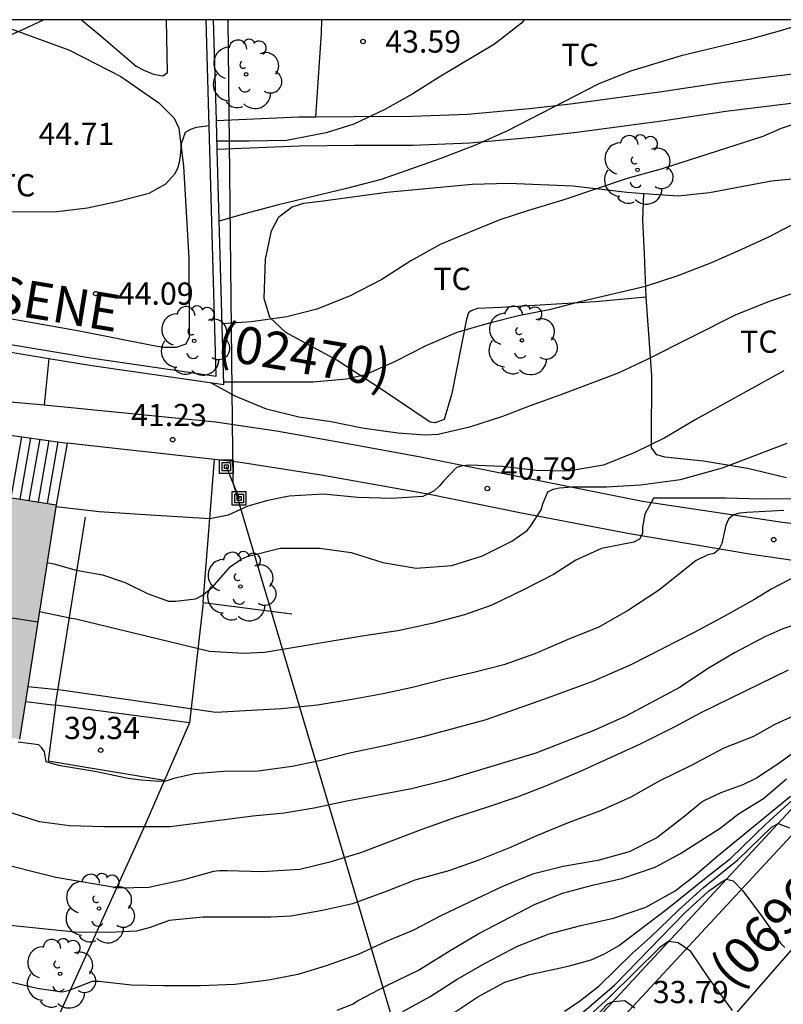
# Model space of a CAD drawing. Units: metres. Extents: x 585544 to 585895, y 4796289 to 4796541.
# Drawn here: x 585637 to 585663, y 4796507 to 4796540 of the extents above; entities that cross this region are included whole.
import ezdxf

# ---------------------------------------------------------------- set-up
doc = ezdxf.new("R2010")
doc.units = ezdxf.units.M
for name, color, linetype in [('010106', 9, 'Continuous'), ('020104', 34, 'Continuous'), ('020204', 9, 'Continuous'), ('020308', 9, 'Continuous'), ('060102', 9, 'Continuous'), ('060113', 4, 'Continuous'), ('060117', 9, 'Continuous'), ('060130', 9, 'Continuous'), ('060141', 9, 'Continuous'), ('060145', 9, 'Continuous'), ('070104', 3, 'Continuous'), ('070105', 6, 'Continuous'), ('070108', 9, 'VALLA'), ('080107', 9, 'Continuous'), ('080118', 9, 'Continuous'), ('080302', 9, 'Continuous'), ('080312', 8, 'Continuous'), ('090216', 9, 'Continuous'), ('100107', 3, 'Continuous'), ('100202', 3, 'Continuous'), ('100301', 7, 'Continuous'), ('220104', 9, 'LINEA_ELECTRICA'), ('220106', 9, 'Continuous'), ('990501', 21, 'Continuous')]:
    doc.layers.add(name, color=color, linetype=linetype)
doc.layers.add('020105', color=24, linetype='Continuous', lineweight=30)
doc.layers.add('080111', color=7, linetype='Continuous', lineweight=30)
doc.styles.add('ARIAL', font='ARIAL.TTF', dxfattribs={"height": 1})
doc.styles.add('ARIALI', font='ARIALI.TTF', dxfattribs={"height": 1})
doc.linetypes.add('LINEA_ELECTRICA', pattern='A,7.5,-0.3,["E",Standard,S=0.25,R=0,X=-0.1,Y=-0.1],-0.3', length=8.1)
doc.linetypes.add('VALLA', pattern='A,1,[200,DONOSTI.shx,S=0.1,R=0,X=0,Y=0],1', length=2)

# ---------------------------------------------------------------- blocks, each defined once
blk = doc.blocks.new('COTAPU')
blk.add_circle((0, 0), 0.075)
blk = doc.blocks.new('ARBOL')
blk.add_circle((0, 0), 0.0587)
for centre, radius, start, end in [((-0.28, 0.855), 0.3, 359.2878, 173.6078), ((0.097, 0.97), 0.21, 23.1565, 160.4665), ((0.438, 0.881), 0.24, 301.578, 139.328), ((-0.564, 0.381), 0.532, 92.28, 254.58), ((0.656, 0.288), 0.443, 319.8556, 114.7656), ((-0.091, 0.321), 0.12, 119.14, 310.56), ((0.819, -0.249), 0.383, 235.5275, 62.0275), ((-0.556, -0.339), 0.555, 142.64, 266.54), ((-0.039, -0.384), 0.21, 189.64, 323.88), ((0.299, -0.624), 0.532, 224.67, 0.24), ((-0.301, -0.676), 0.45, 213.78, 295.32)]:
    blk.add_arc(centre, radius, start, end)
blk = doc.blocks.new('POSTEH')
for points in [[(-0.23, 0.23), (0.23, 0.23), (0.23, -0.23), (-0.23, -0.23), (-0.23, 0.23)], [(-0.145, 0.145), (0.145, 0.145), (0.145, -0.145), (-0.145, -0.145), (-0.145, 0.145)], [(-0.065, 0.065), (0.065, 0.065), (0.065, -0.065), (-0.065, -0.065), (-0.065, 0.065)]]:
    blk.add_lwpolyline(points)

msp = doc.modelspace()

# ---------------------------------------------------------------- hatches: boundary and pattern name
at = {"layer": '990501'}
msp.add_hatch(color=256, dxfattribs=at).paths.add_polyline_path([(585638.465, 4796523.725), (585630.513, 4796524.972), (585629.274, 4796517.067), (585637.227, 4796515.821)])

# ---------------------------------------------------------------- linework, layer by layer
at = {"layer": '010106', "flags": 128}
msp.add_lwpolyline([(585544.109, 4796290.097), (585894.099, 4796290.09), (585894.104, 4796540.083), (585544.114, 4796540.09)], close=True, dxfattribs=at)
at = {"layer": '020104', "flags": 128}
for points, elevation in [([(585654.239, 4796540.088), (585654.149, 4796539.976), (585653.245, 4796539.27), (585651.373, 4796538.154), (585650.483, 4796537.594), (585649.545, 4796537.062), (585648.497, 4796536.562), (585647.561, 4796536.272), (585646.233, 4796536.016), (585644.965, 4796535.992), (585643.885, 4796535.992)], 43.5), ([(585664.123, 4796540.087), (585662.843, 4796539.702), (585661.825, 4796539.422), (585659.537, 4796538.868), (585657.827, 4796538.35), (585656.735, 4796537.914), (585653.657, 4796536.324), (585652.567, 4796535.85), (585651.435, 4796535.406), (585649.417, 4796534.7), (585648.211, 4796534.384), (585645.959, 4796533.85), (585644.809, 4796533.544), (585643.959, 4796533.29)], 43), ([(585631.999, 4796533.614), (585638.487, 4796533.624), (585639.523, 4796533.744), (585640.503, 4796533.954), (585641.601, 4796534.234), (585642.165, 4796534.552), (585642.465, 4796534.888), (585642.565, 4796535.084), (585642.621, 4796535.284), (585642.655, 4796535.49), (585642.687, 4796535.908), (585642.827, 4796536.3), (585643.003, 4796536.4), (585643.197, 4796536.464), (585643.621, 4796536.525)], 44.5), ([(585644.108, 4796527.876), (585647.129, 4796527.878), (585648.253, 4796527.97), (585648.895, 4796528.122), (585649.885, 4796528.564), (585650.941, 4796529.1), (585651.983, 4796529.544), (585653.067, 4796529.864), (585654.047, 4796530.108), (585655.137, 4796530.33), (585656.179, 4796530.596), (585658.337, 4796531.106), (585659.397, 4796531.444), (585660.537, 4796531.892), (585661.459, 4796532.29), (585662.493, 4796532.76), (585664.486, 4796533.81)], 42), ([(585664.126, 4796531.14), (585662.534, 4796530.59), (585661.379, 4796530.132), (585658.361, 4796528.616), (585657.411, 4796528.168), (585655.449, 4796527.42), (585654.445, 4796527.068), (585653.507, 4796526.706), (585652.397, 4796526.346), (585651.345, 4796526.092), (585650.905, 4796526.072), (585649.977, 4796526.14), (585648.779, 4796526.316), (585647.731, 4796526.526), (585646.645, 4796526.68), (585645.549, 4796526.956), (585644.493, 4796527.39), (585643.672, 4796527.844)], 41.5), ([(585662.994, 4796528.244), (585660.002, 4796526.596), (585658.986, 4796525.99), (585657.969, 4796525.488), (585656.913, 4796525.062), (585655.727, 4796524.86), (585654.645, 4796524.888), (585653.487, 4796525.018), (585652.411, 4796525.06), (585652.159, 4796525.036), (585651.965, 4796524.98), (585651.517, 4796524.52), (585651.377, 4796524.356), (585651.209, 4796524.2), (585650.825, 4796524.006), (585649.775, 4796523.934), (585648.635, 4796523.974), (585647.481, 4796524.088), (585646.316, 4796524.014), (585645.599, 4796523.875), (585644.923, 4796523.677), (585644.258, 4796523.371), (585643.641, 4796523.257), (585641.641, 4796523.371), (585639.909, 4796523.489), (585638.454, 4796523.658)], 41), ([(585638.16, 4796521.779), (585638.379, 4796521.738), (585639.139, 4796521.52), (585640.025, 4796521.362), (585640.785, 4796521.104), (585641.559, 4796520.727), (585642.251, 4796520.48), (585642.497, 4796520.47), (585643.165, 4796520.556), (585643.381, 4796520.67), (585643.723, 4796520.936), (585644.327, 4796521.628), (585644.695, 4796521.89), (585644.899, 4796521.982), (585646.013, 4796522.258), (585647.347, 4796522.258), (585648.411, 4796522.114), (585649.475, 4796521.784), (585650.605, 4796521.59), (585651.805, 4796521.678), (585652.833, 4796522.004), (585653.829, 4796522.504), (585654.339, 4796522.858), (585654.467, 4796523.014), (585654.817, 4796523.556), (585654.873, 4796523.762), (585655.035, 4796524.158), (585655.221, 4796524.254), (585655.429, 4796524.298), (585655.855, 4796524.332), (585657.021, 4796524.332), (585658.162, 4796524.396), (585659.514, 4796524.584), (585660.924, 4796524.972), (585663.104, 4796525.808)], 40.5), ([(585663, 4796523.538), (585661.746, 4796523.464), (585661.516, 4796523.442), (585661.296, 4796523.388), (585661.134, 4796523.238), (585661.044, 4796523.042), (585660.902, 4796522.42), (585660.81, 4796522.216), (585660.65, 4796522.082), (585660.438, 4796522.042), (585660.046, 4796521.848), (585658.776, 4796520.838), (585657.762, 4796520.174), (585656.754, 4796519.596), (585655.768, 4796519.2), (585654.602, 4796518.694), (585653.556, 4796518.326), (585652.584, 4796518.074), (585651.569, 4796517.842), (585650.519, 4796517.574), (585649.493, 4796517.346), (585648.495, 4796517.164), (585647.269, 4796516.968), (585646.053, 4796516.841), (585643.841, 4796516.717), (585638.633, 4796517.469), (585637.502, 4796517.58)], 39.5), ([(585663.366, 4796521.292), (585662.592, 4796520.888), (585661.98, 4796520.522), (585661.014, 4796519.978), (585659.968, 4796519.42), (585657.834, 4796518.324), (585656.582, 4796517.776), (585654.932, 4796517.166), (585652.918, 4796516.456), (585650.745, 4796515.87), (585649.589, 4796515.602), (585648.409, 4796515.355), (585647.397, 4796515.097), (585646.417, 4796514.893), (585645.273, 4796514.737), (585644.113, 4796514.725), (585643.121, 4796514.647), (585642.424, 4796514.494), (585642.165, 4796514.408), (585641.933, 4796514.388), (585641.323, 4796514.431), (585640.885, 4796514.491), (585639.765, 4796514.725), (585638.544, 4796514.936), (585638.128, 4796515.051), (585638.074, 4796515.397), (585637.968, 4796515.534), (585637.875, 4796515.623), (585637.176, 4796515.72)], 39), ([(585664.096, 4796519.924), (585662.962, 4796519.538), (585662.358, 4796519.276), (585661.33, 4796518.728), (585660.426, 4796518.19), (585659.506, 4796517.574), (585657.664, 4796516.596), (585656.588, 4796516.114), (585654.64, 4796515.352), (585651.582, 4796514.42), (585650.442, 4796514.143), (585648.201, 4796513.715), (585647.159, 4796513.493), (585646.155, 4796513.319), (585645.097, 4796513.227), (585642.311, 4796512.865), (585640.069, 4796512.863), (585638.907, 4796512.891), (585637.905, 4796513.033), (585636.799, 4796513.383)], 38.5), ([(585663.14, 4796518.15), (585660.176, 4796516.696), (585659.294, 4796516.22), (585658.15, 4796515.65), (585656.126, 4796514.728), (585655.018, 4796514.258), (585654.002, 4796513.866), (585653.006, 4796513.522), (585651.888, 4796513.164), (585650.788, 4796512.777), (585648.726, 4796511.989), (585647.688, 4796511.665), (585646.673, 4796511.423), (585645.407, 4796511.341), (585644.223, 4796511.383), (585643.965, 4796511.381), (585643.763, 4796511.357), (585642.721, 4796511.065), (585641.591, 4796510.817), (585640.577, 4796510.793), (585638.453, 4796511.149), (585636.293, 4796511.687)], 38), ([(585664.15, 4796515.955), (585662.758, 4796514.95), (585662.072, 4796514.502), (585661.609, 4796514.275), (585660.875, 4796514.004), (585660.325, 4796513.748), (585660.184, 4796513.658), (585659.662, 4796513.22), (585658.714, 4796512.49), (585657.776, 4796512.018), (585656.72, 4796511.728), (585655.556, 4796511.524), (585654.522, 4796511.264), (585653.488, 4796510.833), (585652.402, 4796510.325), (585651.436, 4796509.859), (585650.514, 4796509.381), (585649.57, 4796508.979), (585648.646, 4796508.555), (585647.568, 4796508.169), (585646.606, 4796507.883), (585645.624, 4796507.693), (585644.488, 4796507.543), (585643.325, 4796507.493), (585642.077, 4796507.493), (585641.001, 4796507.519), (585639.897, 4796507.649), (585639.675, 4796507.649), (585638.863, 4796507.333), (585638.667, 4796507.289), (585637.827, 4796507.403), (585636.731, 4796507.671)], 37), ([(585647.94, 4796506.673), (585648.45, 4796506.881), (585648.65, 4796507.003), (585649.586, 4796507.495), (585650.682, 4796508.023), (585651.75, 4796508.687), (585652.71, 4796509.261), (585654.59, 4796510.243), (585655.53, 4796510.622), (585656.542, 4796510.894), (585657.534, 4796511.12), (585658.654, 4796511.498), (585659.514, 4796511.963), (585660.847, 4796512.813), (585661.466, 4796513.297), (585662.316, 4796513.819), (585663.089, 4796514.476)], 36.5), ([(585650.15, 4796506.627), (585651.074, 4796507.143), (585651.982, 4796507.721), (585652.946, 4796508.275), (585654.012, 4796508.837), (585655.084, 4796509.255), (585656.154, 4796509.533), (585657.25, 4796509.776), (585658.348, 4796510.156), (585659.338, 4796510.706), (585659.987, 4796511.21), (585660.731, 4796511.848), (585663.223, 4796513.893)], 36), ([(585651.702, 4796506.477), (585652.684, 4796507.129), (585653.592, 4796507.619), (585654.434, 4796507.886), (585655.722, 4796508.163), (585656.495, 4796508.376), (585656.949, 4796508.579), (585657.422, 4796508.85), (585659.055, 4796510.082), (585660.485, 4796511.242), (585661.195, 4796511.797), (585662.403, 4796512.962), (585663.253, 4796513.735)], 35.5), ([(585655.865, 4796506.295), (585657.286, 4796507.523), (585659.654, 4796509.962), (585660.456, 4796510.687), (585660.915, 4796511.017), (585661.064, 4796511.096), (585661.292, 4796511.037), (585661.614, 4796510.708), (585662.298, 4796509.782), (585662.884, 4796508.938), (585663.03, 4796508.786)], 34.5), ([(585661.26, 4796506.666), (585660.466, 4796507.752), (585659.866, 4796508.656), (585659.43, 4796508.953), (585659.113, 4796508.989), (585658.812, 4796508.788), (585657.131, 4796507.122), (585656.31, 4796506.376)], 34), ([(585656.16, 4796505.95), (585657.06, 4796506.891), (585657.236, 4796506.966), (585657.64, 4796506.998), (585657.978, 4796506.759)], 33.5)]:
    msp.add_lwpolyline(points, dxfattribs=dict(at, elevation=elevation))
at = {"layer": '020105', "flags": 128}
for points, elevation in [([(585610.549, 4796540.089), (585611.61, 4796539.691), (585612.75, 4796539.415), (585613.862, 4796539.253), (585614.964, 4796539.233), (585616.156, 4796539.283), (585619.11, 4796539.514), (585620.28, 4796539.648), (585621.35, 4796539.704), (585622.498, 4796539.73), (585623.67, 4796539.73), (585624.762, 4796539.64), (585627.052, 4796539.242), (585628.124, 4796539.038), (585628.996, 4796538.844), (585629.726, 4796538.586), (585630.864, 4796538.326), (585631.956, 4796538.3), (585633.091, 4796538.328), (585633.505, 4796538.432), (585633.933, 4796538.59), (585636.275, 4796539.298), (585637.333, 4796539.76), (585638.04, 4796540.088)], 45), ([(585672.11, 4796540.087), (585669.144, 4796538.759), (585665.177, 4796537.182), (585664.209, 4796536.844), (585662.909, 4796536.422), (585662.285, 4796536.152), (585658.891, 4796535.064), (585657.709, 4796534.732), (585655.545, 4796533.998), (585654.385, 4796533.654), (585653.425, 4796533.334), (585652.487, 4796532.96), (585651.405, 4796532.502), (585650.417, 4796531.958), (585649.441, 4796531.326), (585648.355, 4796530.766), (585647.255, 4796530.328), (585646.239, 4796530.07), (585645.039, 4796529.896), (585644.055, 4796529.826)], 42.5), ([(585663.37, 4796523.926), (585662.236, 4796523.92), (585661.026, 4796523.944), (585658.604, 4796523.946), (585658.31, 4796523.414), (585658.234, 4796522.97), (585658.234, 4796522.754), (585658.132, 4796522.562), (585657.938, 4796522.468), (585656.848, 4796522.252), (585655.986, 4796521.862), (585655.232, 4796521.372), (585654.239, 4796520.864), (585653.155, 4796520.336), (585652.225, 4796520.018), (585651.131, 4796519.716), (585649.985, 4796519.472), (585648.843, 4796519.302), (585645.483, 4796518.744), (585644.773, 4796518.706), (585643.635, 4796518.775), (585639.121, 4796519.871), (585638.981, 4796519.885), (585637.899, 4796520.115)], 40), ([(585663.871, 4796516.859), (585662.693, 4796516.317), (585661.974, 4796515.904), (585660.972, 4796515.518), (585659.896, 4796514.944), (585658.772, 4796514.39), (585657.838, 4796513.866), (585656.836, 4796513.41), (585655.724, 4796512.992), (585654.714, 4796512.586), (585653.742, 4796512.152), (585652.684, 4796511.727), (585651.734, 4796511.393), (585650.556, 4796511.063), (585649.588, 4796510.677), (585648.456, 4796510.263), (585647.442, 4796510.035), (585646.378, 4796509.845), (585645.703, 4796509.817), (585643.423, 4796509.815), (585642.271, 4796509.697), (585641.631, 4796509.467), (585641.171, 4796509.343), (585640.233, 4796509.293), (585639.087, 4796509.309), (585636.911, 4796509.533)], 37.5), ([(585655.597, 4796506.647), (585656.099, 4796506.975), (585656.766, 4796507.497), (585657.896, 4796508.603), (585658.505, 4796509.144), (585659.442, 4796510.053), (585660.292, 4796510.817), (585661.446, 4796511.75), (585662.581, 4796512.852), (585662.804, 4796512.973), (585663.182, 4796512.826)], 35)]:
    msp.add_lwpolyline(points, dxfattribs=dict(at, elevation=elevation))
at = {"layer": '060102'}
for points in [[(585634.941, 4796479.205, 27.387), (585638.188, 4796481.37, 28.101), (585639.796, 4796482.498, 28.445), (585640.94, 4796483.506, 28.701), (585643.58, 4796486.137, 29.317), (585647.108, 4796490.041, 30.285), (585654.636, 4796498.753, 32.109), (585661.324, 4796506.488, 34.053), (585665.828, 4796511.664, 35.253), (585671.988, 4796518.056, 36.709), (585678.108, 4796524.664, 37.885), (585688.444, 4796534.983, 39.741), (585690.54, 4796537.407, 40.133), (585691.628, 4796538.887, 40.357), (585692.404, 4796540.087, 40.535)], [(585647.284, 4796495.033, 30.816), (585648.38, 4796496.434, 31.085), (585651.244, 4796499.578, 31.789), (585657.636, 4796506.514, 33.485), (585665.524, 4796515.025, 35.597), (585672.844, 4796522.961, 37.317), (585672.957, 4796523.081, 37.337)]]:
    msp.add_polyline3d(points, dxfattribs=at)
at = {"layer": '060113'}
msp.add_polyline3d([(585646.034, 4796494.408, 30.561), (585647.921, 4796496.821, 31.025), (585650.802, 4796499.983, 31.729), (585657.195, 4796506.921, 33.425), (585665.083, 4796515.432, 35.537), (585671.534, 4796522.426, 37.077)], dxfattribs=at)
at = {"layer": '060117'}
for points in [[(585636.026, 4796526.195, 42.819), (585638.829, 4796525.809, 41.469)], [(585638.829, 4796525.809, 41.469), (585638.465, 4796523.725, 41.469)]]:
    msp.add_polyline3d(points, dxfattribs=at)
at = {"layer": '060130'}
for points in [[(585637.426, 4796517.095, 39.341), (585638.445, 4796516.97, 39.341)], [(585638.445, 4796516.97, 39.341), (585638.189, 4796515.09, 39.229), (585642.115, 4796514.44, 39.118)]]:
    msp.add_polyline3d(points, dxfattribs=at)
at = {"layer": '060141'}
for points in [[(585637.292, 4796526.021, 42.219), (585636.933, 4796523.966, 42.219)], [(585637.599, 4796525.978, 42.069), (585637.239, 4796523.918, 42.069)], [(585637.907, 4796525.936, 41.919), (585637.546, 4796523.87, 41.919)], [(585638.214, 4796525.894, 41.769), (585637.852, 4796523.821, 41.769)], [(585638.522, 4796525.851, 41.619), (585638.159, 4796523.773, 41.619)]]:
    msp.add_polyline3d(points, dxfattribs=at)
at = {"layer": '060145'}
for points in [[(585673.451, 4796524.484, 37.519), (585672.788, 4796524.049, 37.605), (585671.756, 4796523.513, 37.821), (585670.7, 4796523.049, 37.941), (585669.9, 4796522.817, 38.069), (585668.916, 4796522.673, 38.181), (585667.916, 4796522.649, 38.301), (585666.66, 4796522.705, 38.477), (585665.444, 4796522.825, 38.725), (585662.948, 4796523.129, 39.197), (585658.236, 4796523.833, 40.061), (585654.413, 4796524.601, 40.709), (585652.653, 4796524.953, 40.925), (585650.749, 4796525.337, 41.053), (585648.229, 4796525.793, 41.205), (585645.893, 4796526.209, 41.285), (585643.837, 4796526.513, 41.325), (585638.053, 4796527.081, 41.397)], [(585643.803, 4796525.257, 41.245), (585638.829, 4796525.809, 41.349)], [(585671.534, 4796522.426, 37.787), (585670.94, 4796522.113, 37.917), (585669.788, 4796521.753, 38.109), (585668.652, 4796521.561, 38.245), (585667.868, 4796521.473, 38.317), (585666.676, 4796521.497, 38.429), (585665.076, 4796521.585, 38.685), (585661.836, 4796522.057, 39.301), (585657.796, 4796522.745, 40.045), (585654.157, 4796523.441, 40.685), (585650.989, 4796524.081, 40.957), (585647.397, 4796524.721, 41.149), (585644.597, 4796525.169, 41.229), (585643.803, 4796525.257, 41.245)]]:
    msp.add_polyline3d(points, dxfattribs=at)
at = {"layer": '070104'}
for points in [[(585636.054, 4796540.088, 45.043), (585636.477, 4796539.945, 45.029), (585638.917, 4796539.065, 44.885), (585640.645, 4796538.177, 44.789), (585641.925, 4796537.289, 44.669), (585642.445, 4796536.769, 44.597), (585642.597, 4796536.433, 44.581), (585642.757, 4796535.153, 44.485), (585642.933, 4796532.049, 44.101), (585642.941, 4796529.377, 43.925), (585642.837, 4796529.145, 43.925), (585642.509, 4796529.033, 43.925), (585642.069, 4796529.033, 43.909), (585641.637, 4796529.105, 43.901), (585639.253, 4796529.585, 43.941), (585636.125, 4796530.129, 44.045), (585633.709, 4796530.553, 44.101), (585630.838, 4796530.955, 44.101)], [(585639.316, 4796540.088, 44.987), (585639.981, 4796539.529, 44.925), (585641.157, 4796538.521, 44.773), (585641.413, 4796538.385, 44.773), (585641.741, 4796538.257, 44.773), (585642.061, 4796538.201, 44.773), (585642.221, 4796538.305, 44.773), (585642.178, 4796540.088, 44.967)], [(585647.214, 4796536.813, 43.553), (585647.413, 4796539.633, 43.813), (585647.417, 4796540.088, 43.862)], [(585658.272, 4796534.231, 42.392), (585659.437, 4796534.145, 42.333), (585660.493, 4796534.265, 42.269), (585662.581, 4796534.649, 42.181), (585664.101, 4796534.801, 42.061)], [(585658.357, 4796530.729, 41.845), (585656.645, 4796530.577, 41.957), (585653.461, 4796530.385, 42.045), (585652.669, 4796530.353, 42.085), (585652.453, 4796530.273, 42.085), (585652.365, 4796530.201, 42.069), (585652.301, 4796529.985, 42.053), (585651.805, 4796527.481, 41.621), (585651.549, 4796526.601, 41.565), (585651.237, 4796526.489, 41.533), (585651.069, 4796526.513, 41.533), (585649.421, 4796527.625, 41.821), (585647.925, 4796528.601, 42.085), (585646.205, 4796529.537, 42.269), (585645.661, 4796530.041, 42.429), (585645.477, 4796530.681, 42.581), (585645.517, 4796532.009, 42.749), (585645.725, 4796532.969, 42.917), (585645.965, 4796533.441, 42.917), (585646.421, 4796533.777, 42.917), (585646.813, 4796533.897, 42.917), (585647.461, 4796533.985, 42.917), (585649.613, 4796534.273, 42.813), (585652.493, 4796534.537, 42.693), (585653.717, 4796534.577, 42.661), (585655.885, 4796534.489, 42.525), (585657.709, 4796534.273, 42.421), (585658.272, 4796534.231, 42.392)], [(585658.357, 4796530.729, 41.941), (585658.293, 4796532.193, 42.149), (585658.245, 4796533.337, 42.317), (585658.272, 4796534.231, 42.405)], [(585663.084, 4796524.633, 40.269), (585661.772, 4796524.945, 40.493), (585660.284, 4796525.193, 40.621), (585658.988, 4796525.329, 40.789), (585658.716, 4796525.409, 40.821), (585658.54, 4796525.649, 40.909), (585658.532, 4796525.841, 40.917), (585658.541, 4796528.089, 41.365), (585658.357, 4796530.729, 41.845)]]:
    msp.add_polyline3d(points, dxfattribs=at)
at = {"layer": '070105'}
for points in [[(585590.61, 4796539.007, 42.29), (585590.468, 4796539.3, 42.337), (585597.391, 4796537.518, 42.893), (585600.483, 4796536.743, 42.901), (585605.895, 4796535.424, 43.197), (585609.753, 4796534.504, 43.773), (585611.873, 4796533.95, 44.013), (585612.957, 4796533.608, 44.214), (585613.804, 4796533.216, 44.35), (585614.329, 4796533.064, 44.389), (585618.213, 4796532.298, 44.492), (585628.44, 4796530.547, 44.524), (585639.701, 4796528.667, 44.532), (585643.854, 4796528.069, 44.717), (585643.523, 4796540.088, 46.487)], [(585643.866, 4796536.69, 46.008), (585643.772, 4796540.088, 46.506)], [(585643.893, 4796535.707, 45.864), (585643.866, 4796536.69, 46.008)], [(585638.21, 4796528.664, 44.503), (585639.663, 4796528.421, 44.504), (585644.111, 4796527.781, 44.704), (585643.893, 4796535.707, 45.864)], [(585626.6, 4796530.61, 44.49), (585628.399, 4796530.302, 44.496), (585638.21, 4796528.664, 44.503)], [(585643.413, 4796520.433, 40.669), (585643.803, 4796525.257, 41.381)], [(585638.445, 4796516.97, 39.925), (585639.454, 4796523.306, 40.899)], [(585643.413, 4796520.433, 41.197), (585642.957, 4796516.37, 40.813)], [(585643.413, 4796520.433, 41.197), (585646.413, 4796520.049, 40.989)], [(585642.957, 4796516.37, 40.813), (585638.445, 4796516.97, 39.341)]]:
    msp.add_polyline3d(points, dxfattribs=at)
at = {"layer": '070108'}
for points in [[(585642.957, 4796516.37, 39.565), (585642.115, 4796514.44, 38.992)], [(585642.115, 4796514.44, 38.992), (585641.405, 4796512.81, 38.509), (585638.245, 4796505.834, 36.677), (585638.071, 4796505.506, 36.571)]]:
    msp.add_polyline3d(points, dxfattribs=at)
at = {"layer": '080107'}
for points in [[(585638.21, 4796528.664, 41.645), (585638.053, 4796527.081, 41.381)], [(585638.053, 4796527.081, 41.381), (585626.245, 4796528.146, 43.285)]]:
    msp.add_polyline3d(points, dxfattribs=at)
at = {"layer": '080111'}
for points in [[(585635.671, 4796524.163, 42.663), (585638.465, 4796523.725, 42.653)], [(585638.465, 4796523.725, 42.653), (585637.846, 4796519.773, 42.757)], [(585637.846, 4796519.773, 42.757), (585637.426, 4796517.095, 42.774)], [(585637.426, 4796517.095, 42.774), (585637.227, 4796515.821, 42.782)]]:
    msp.add_polyline3d(points, dxfattribs=at)
at = {"layer": '080118', "flags": 128}
msp.add_lwpolyline([(585629.894, 4796521.019), (585637.846, 4796519.773)], dxfattribs=at)
at = {"layer": '100107'}
for points in [[(585647.214, 4796536.813, 44.181), (585648.51, 4796536.824, 44.158), (585650.469, 4796536.832, 44.174), (585652.333, 4796536.902, 44.088), (585654.42, 4796537.091, 43.977), (585655.897, 4796537.265, 44.002), (585658.806, 4796537.653, 43.899), (585660.899, 4796537.966, 43.65), (585664.218, 4796538.377, 43.562), (585665.968, 4796538.587, 42.789)], [(585666.997, 4796537.72, 43.693), (585664.341, 4796537.401, 43.741), (585661.045, 4796536.993, 43.829), (585658.957, 4796536.681, 44.077), (585656.021, 4796536.289, 44.181), (585654.525, 4796536.113, 44.157), (585652.405, 4796535.921, 44.269), (585650.493, 4796535.849, 44.357), (585648.517, 4796535.841, 44.341), (585646.669, 4796535.825, 44.373), (585643.893, 4796535.707, 44.426)], [(585643.866, 4796536.69, 44.244), (585646.64, 4796536.808, 44.191), (585647.214, 4796536.813, 44.181)]]:
    msp.add_polyline3d(points, dxfattribs=at)
at = {"layer": '220104'}
for points in [[(585644.248, 4796540.088, 43.741), (585644.415, 4796524.477, 41.04)], [(585644.415, 4796524.477, 41.04), (585689.33, 4796373.217, 38.216), (585720.544, 4796293.759, 55.365)]]:
    msp.add_polyline3d(points, dxfattribs=at)
at = {"layer": '220106'}
msp.add_polyline3d([(585644.199, 4796525.013, 41.144), (585644.631, 4796523.941, 41.04)], dxfattribs=at)

# ---------------------------------------------------------------- block references
at = {"layer": '020204', "rotation": 359.9987685839998}
for p in [(585648.807, 4796539.354, 43.586), (585639.791, 4796530.85, 44.09), (585642.391, 4796525.922, 41.234), (585652.999, 4796524.277, 40.789), (585662.654, 4796522.549, 39.142), (585639.964, 4796515.445, 39.335)]:
    msp.add_blockref('COTAPU', p, dxfattribs=at)
at = {"layer": '090216', "rotation": 359.9987685839998}
for p in [(585644.199, 4796525.013, 41.145), (585644.631, 4796523.941, 41.041)]:
    msp.add_blockref('POSTEH', p, dxfattribs=at)
at = {"layer": '100202', "rotation": 359.9987685839998}
for p in [(585644.869, 4796538.249, 43.618), (585658.061, 4796535.025, 45.59), (585643.117, 4796529.257, 45.886), (585654.165, 4796529.273, 43.758), (585644.677, 4796520.969, 40.494), (585639.909, 4796510.106, 39.094), (585638.597, 4796507.906, 38.838)]:
    msp.add_blockref('ARBOL', p, dxfattribs=at)

# ---------------------------------------------------------------- texts
at = {"layer": '020308', "style": 'ARIAL'}
for s, p in [('43.59', (585649.557, 4796538.979, 43.585)), ('44.71', (585637.869, 4796535.867, 44.713)), ('44.09', (585640.541, 4796530.475, 44.089)), ('41.23', (585640.988, 4796526.379, 41.233)), ('40.79', (585653.454, 4796524.575, 40.788)), ('39.34', (585638.73, 4796515.822, 39.334)), ('33.79', (585658.58, 4796506.914, 33.785))]:
    msp.add_text(s, height=0.75, rotation=359.9988, dxfattribs=at).set_placement(p)
at = {"layer": '080302', "style": 'ARIAL'}
for s, rotation, p in [('(02470)', 350.3934, (585643.826, 4796528.652)), ('(06960)', 45.6143, (585661.302, 4796507.337))]:
    msp.add_text(s, height=1.25, rotation=rotation, dxfattribs=at).set_placement(p)
at = {"layer": '080312', "style": 'ARIALI'}
msp.add_text('JULIMASENE', height=1.25, rotation=350.6325, dxfattribs=at).set_placement((585630.364, 4796531.22))
at = {"layer": '100301', "style": 'ARIAL'}
for p in [(585655.493, 4796538.527), (585636.495, 4796534.13), (585651.18, 4796530.973), (585661.525, 4796528.854)]:
    msp.add_text('TC', height=0.75, rotation=359.9988, dxfattribs=at).set_placement(p)

doc.saveas('drawing.dxf')
